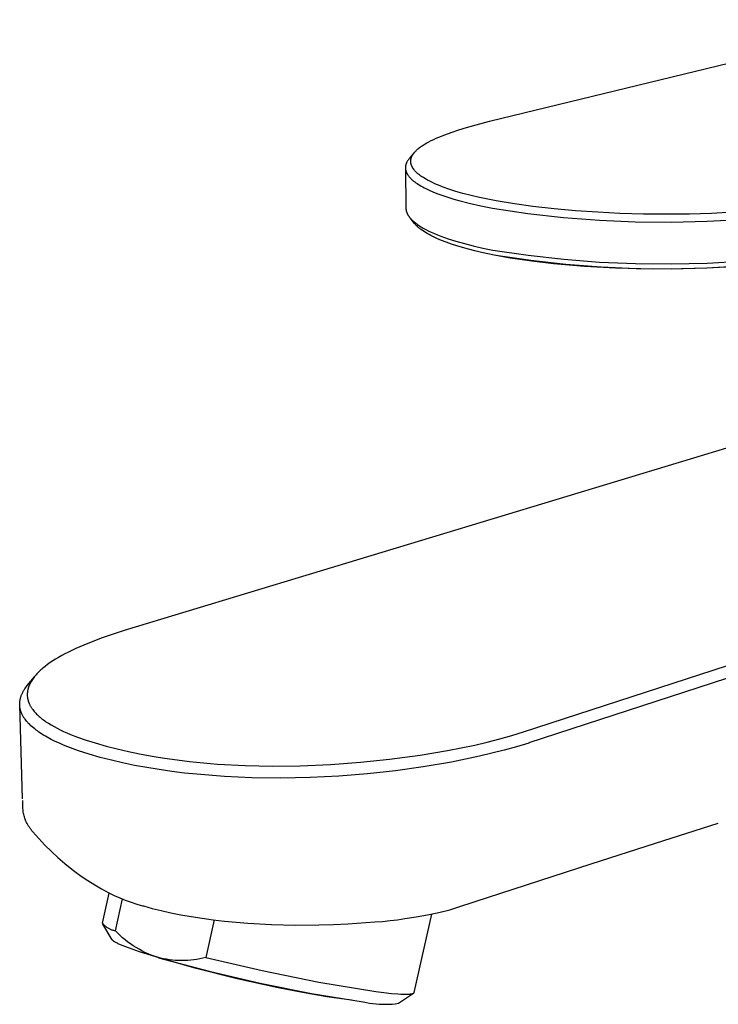
# Model space of a CAD drawing. Units: millimetres. Extents: x -188 to 97, y -173 to 210.
# Drawn here: x -188 to -127, y -113 to -27 of the extents above; entities that cross this region are included whole.
import ezdxf

# ---------------------------------------------------------------- set-up
doc = ezdxf.new("R2010")
doc.units = ezdxf.units.MM
doc.header["$MEASUREMENT"] = 0
doc.layers.add('Default', color=7, linetype='Continuous', true_color=0x000000)

msp = doc.modelspace()

# ---------------------------------------------------------------- linework, layer by layer
at = {"layer": 'Default', "color": 7, "true_color": 0xffffff}
for p, q in [((-147.171, -35.52), (-110.494, -26.652)), ((-149.854, -36.296), (-149.169, -36.082)), ((-149.169, -36.082), (-147.171, -35.52)), ((-152.05, -37.13), (-151.833, -37.032)), ((-151.833, -37.032), (-151.614, -36.937)), ((-151.614, -36.937), (-151.078, -36.723)), ((-151.078, -36.723), (-150.535, -36.525)), ((-150.535, -36.525), (-149.854, -36.296)), ((-153.433, -37.964), (-153.36, -37.904)), ((-153.36, -37.904), (-153.285, -37.846)), ((-153.285, -37.846), (-153.209, -37.789)), ((-153.209, -37.789), (-153.132, -37.734)), ((-153.132, -37.734), (-153.053, -37.68)), ((-153.053, -37.68), (-152.973, -37.628)), ((-152.973, -37.628), (-152.811, -37.528)), ((-152.811, -37.528), (-152.645, -37.432)), ((-152.645, -37.432), (-152.477, -37.341)), ((-152.477, -37.341), (-152.265, -37.233)), ((-152.265, -37.233), (-152.05, -37.13)), ((-153.73, -38.257), (-154.181, -38.783)), ((-154.028, -38.793), (-154.021, -38.766)), ((-154.021, -38.766), (-154.012, -38.739)), ((-154.012, -38.739), (-154.003, -38.713)), ((-154.003, -38.713), (-153.994, -38.686)), ((-153.994, -38.686), (-153.983, -38.66)), ((-153.983, -38.66), (-153.973, -38.634)), ((-153.973, -38.634), (-153.961, -38.609)), ((-153.961, -38.609), (-153.949, -38.583)), ((-153.949, -38.583), (-153.935, -38.556)), ((-153.935, -38.556), (-153.921, -38.529)), ((-153.921, -38.529), (-153.906, -38.503)), ((-153.906, -38.503), (-153.89, -38.477)), ((-153.89, -38.477), (-153.874, -38.451)), ((-153.874, -38.451), (-153.857, -38.425)), ((-153.857, -38.425), (-153.84, -38.4)), ((-153.84, -38.4), (-153.822, -38.375)), ((-153.822, -38.375), (-153.802, -38.348)), ((-153.802, -38.348), (-153.782, -38.321)), ((-153.782, -38.321), (-153.74, -38.269)), ((-153.74, -38.269), (-153.696, -38.218)), ((-153.696, -38.218), (-153.65, -38.169)), ((-153.65, -38.169), (-153.598, -38.115)), ((-153.598, -38.115), (-153.544, -38.063)), ((-153.544, -38.063), (-153.489, -38.013)), ((-153.489, -38.013), (-153.433, -37.964)), ((-154.526, -39.556), (-154.527, -39.575)), ((-154.527, -39.575), (-154.527, -39.595)), ((-154.527, -39.595), (-154.527, -39.614)), ((-154.527, -39.614), (-154.527, -39.633)), ((-154.527, -39.633), (-154.526, -39.652)), ((-154.525, -39.537), (-154.526, -39.556)), ((-154.524, -39.518), (-154.525, -39.537)), ((-154.522, -39.499), (-154.524, -39.518)), ((-154.52, -39.48), (-154.522, -39.499)), ((-154.518, -39.461), (-154.52, -39.48)), ((-154.515, -39.442), (-154.518, -39.461)), ((-154.511, -39.423), (-154.515, -39.442)), ((-154.508, -39.404), (-154.511, -39.423)), ((-154.504, -39.385), (-154.508, -39.404)), ((-154.5, -39.366), (-154.504, -39.385)), ((-154.495, -39.347), (-154.5, -39.366)), ((-154.49, -39.328), (-154.495, -39.347)), ((-154.484, -39.31), (-154.49, -39.328)), ((-154.479, -39.291), (-154.484, -39.31)), ((-154.473, -39.273), (-154.479, -39.291)), ((-154.46, -39.236), (-154.473, -39.273)), ((-154.445, -39.2), (-154.46, -39.236)), ((-154.43, -39.164), (-154.445, -39.2)), ((-154.413, -39.129), (-154.43, -39.164)), ((-154.396, -39.094), (-154.413, -39.129)), ((-154.373, -39.053), (-154.396, -39.094)), ((-154.349, -39.012), (-154.373, -39.053)), ((-154.324, -38.972), (-154.349, -39.012)), ((-154.297, -38.933), (-154.324, -38.972)), ((-154.27, -38.894), (-154.297, -38.933)), ((-154.241, -38.856), (-154.27, -38.894)), ((-154.212, -38.819), (-154.241, -38.856)), ((-154.181, -38.783), (-154.212, -38.819)), ((-154.062, -39.003), (-154.06, -38.976)), ((-154.062, -39.03), (-154.062, -39.003)), ((-154.062, -39.057), (-154.062, -39.03)), ((-154.062, -39.084), (-154.062, -39.057)), ((-154.06, -39.11), (-154.062, -39.084)), ((-154.06, -38.976), (-154.058, -38.95)), ((-154.058, -39.137), (-154.06, -39.11)), ((-154.058, -38.95), (-154.054, -38.923)), ((-154.055, -39.164), (-154.058, -39.137)), ((-154.051, -39.19), (-154.055, -39.164)), ((-154.054, -38.923), (-154.051, -38.897)), ((-154.051, -38.897), (-154.046, -38.871)), ((-154.046, -39.217), (-154.051, -39.19)), ((-154.046, -38.871), (-154.041, -38.845)), ((-154.041, -39.243), (-154.046, -39.217)), ((-154.041, -38.845), (-154.035, -38.819)), ((-154.036, -39.27), (-154.041, -39.243)), ((-154.029, -39.296), (-154.036, -39.27)), ((-154.035, -38.819), (-154.028, -38.793)), ((-154.022, -39.322), (-154.029, -39.296)), ((-154.014, -39.348), (-154.022, -39.322)), ((-154.006, -39.373), (-154.014, -39.348)), ((-153.997, -39.398), (-154.006, -39.373)), ((-153.987, -39.424), (-153.997, -39.398)), ((-153.975, -39.452), (-153.987, -39.424)), ((-153.963, -39.48), (-153.975, -39.452)), ((-153.949, -39.508), (-153.963, -39.48)), ((-153.935, -39.536), (-153.949, -39.508)), ((-153.921, -39.563), (-153.935, -39.536)), ((-153.906, -39.59), (-153.921, -39.563)), ((-153.89, -39.616), (-153.906, -39.59)), ((-153.873, -39.642), (-153.89, -39.616)), ((-154.526, -39.652), (-154.525, -39.672)), ((-154.525, -39.672), (-154.523, -39.691)), ((-154.525, -39.683), (-154.481, -43.143)), ((-154.523, -39.691), (-154.521, -39.708)), ((-154.521, -39.708), (-154.519, -39.726)), ((-154.519, -39.726), (-154.516, -39.744)), ((-154.516, -39.744), (-154.513, -39.761)), ((-154.513, -39.761), (-154.51, -39.779)), ((-154.51, -39.779), (-154.507, -39.796)), ((-154.507, -39.796), (-154.499, -39.831)), ((-154.499, -39.831), (-154.49, -39.865)), ((-154.49, -39.865), (-154.48, -39.899)), ((-154.48, -39.899), (-154.469, -39.933)), ((-154.469, -39.933), (-154.457, -39.966)), ((-154.457, -39.966), (-154.442, -40.002)), ((-154.442, -40.002), (-154.427, -40.038)), ((-154.427, -40.038), (-154.41, -40.073)), ((-154.41, -40.073), (-154.392, -40.108)), ((-154.392, -40.108), (-154.374, -40.142)), ((-154.374, -40.142), (-154.354, -40.175)), ((-154.354, -40.175), (-154.334, -40.208)), ((-154.334, -40.208), (-154.312, -40.241)), ((-154.312, -40.241), (-154.284, -40.282)), ((-154.284, -40.282), (-154.255, -40.321)), ((-154.255, -40.321), (-154.225, -40.36)), ((-154.225, -40.36), (-154.194, -40.399)), ((-154.194, -40.399), (-154.162, -40.436)), ((-154.162, -40.436), (-154.129, -40.473)), ((-154.129, -40.473), (-154.095, -40.509)), ((-153.856, -39.668), (-153.873, -39.642)), ((-153.839, -39.694), (-153.856, -39.668)), ((-153.821, -39.719), (-153.839, -39.694)), ((-153.802, -39.744), (-153.821, -39.719)), ((-153.764, -39.793), (-153.802, -39.744)), ((-153.725, -39.84), (-153.764, -39.793)), ((-153.698, -39.871), (-153.725, -39.84)), ((-153.67, -39.902), (-153.698, -39.871)), ((-153.613, -39.961), (-153.67, -39.902)), ((-153.555, -40.019), (-153.613, -39.961)), ((-153.495, -40.075), (-153.555, -40.019)), ((-153.433, -40.129), (-153.495, -40.075)), ((-153.37, -40.181), (-153.433, -40.129)), ((-153.305, -40.232), (-153.37, -40.181)), ((-153.24, -40.282), (-153.305, -40.232)), ((-153.163, -40.337), (-153.24, -40.282)), ((-153.086, -40.391), (-153.163, -40.337)), ((-153.007, -40.443), (-153.086, -40.391)), ((-152.927, -40.494), (-153.007, -40.443)), ((-152.766, -40.591), (-152.927, -40.494)), ((-154.095, -40.509), (-154.061, -40.544)), ((-154.061, -40.544), (-154.02, -40.585)), ((-154.02, -40.585), (-153.979, -40.624)), ((-153.979, -40.624), (-153.936, -40.663)), ((-153.936, -40.663), (-153.893, -40.7)), ((-153.893, -40.7), (-153.805, -40.774)), ((-153.805, -40.774), (-153.715, -40.844)), ((-153.715, -40.844), (-153.609, -40.923)), ((-153.609, -40.923), (-153.5, -40.998)), ((-153.5, -40.998), (-153.389, -41.07)), ((-153.389, -41.07), (-153.277, -41.14)), ((-153.277, -41.14), (-153.146, -41.216)), ((-153.146, -41.216), (-153.015, -41.29)), ((-153.015, -41.29), (-152.881, -41.361)), ((-152.881, -41.361), (-152.747, -41.429)), ((-152.601, -40.684), (-152.766, -40.591)), ((-152.386, -40.797), (-152.601, -40.684)), ((-152.167, -40.904), (-152.386, -40.797)), ((-151.946, -41.005), (-152.167, -40.904)), ((-151.723, -41.101), (-151.946, -41.005)), ((-151.477, -41.202), (-151.723, -41.101)), ((-151.23, -41.297), (-151.477, -41.202)), ((-150.73, -41.475), (-151.23, -41.297)), ((-152.747, -41.429), (-152.44, -41.575)), ((-152.44, -41.575), (-152.128, -41.711)), ((-152.128, -41.711), (-151.78, -41.852)), ((-151.78, -41.852), (-151.428, -41.984)), ((-151.428, -41.984), (-151.073, -42.108)), ((-151.073, -42.108), (-150.716, -42.225)), ((-150.111, -41.673), (-150.73, -41.475)), ((-149.486, -41.853), (-150.111, -41.673)), ((-148.767, -42.041), (-149.486, -41.853)), ((-148.044, -42.211), (-148.767, -42.041)), ((-147.317, -42.365), (-148.044, -42.211)), ((-150.716, -42.225), (-150.28, -42.358)), ((-150.28, -42.358), (-149.841, -42.483)), ((-149.841, -42.483), (-148.958, -42.712)), ((-148.958, -42.712), (-147.936, -42.944)), ((-147.936, -42.944), (-146.908, -43.15)), ((-146.588, -42.506), (-147.317, -42.365)), ((-144.983, -42.776), (-146.588, -42.506)), ((-143.371, -42.999), (-144.983, -42.776)), ((-141.503, -43.21), (-143.371, -42.999)), ((-154.481, -43.143), (-154.48, -43.176)), ((-154.48, -43.176), (-154.478, -43.209)), ((-154.478, -43.209), (-154.475, -43.241)), ((-154.475, -43.241), (-154.471, -43.274)), ((-154.471, -43.274), (-154.466, -43.306)), ((-154.466, -43.306), (-154.461, -43.339)), ((-154.461, -43.339), (-154.454, -43.371)), ((-154.454, -43.371), (-154.446, -43.403)), ((-154.446, -43.403), (-154.437, -43.435)), ((-154.437, -43.435), (-154.427, -43.467)), ((-154.427, -43.467), (-154.416, -43.499)), ((-154.416, -43.499), (-154.405, -43.53)), ((-154.405, -43.53), (-154.392, -43.561)), ((-154.392, -43.561), (-154.379, -43.592)), ((-154.379, -43.592), (-154.365, -43.623)), ((-154.365, -43.623), (-154.35, -43.653)), ((-154.35, -43.653), (-154.333, -43.687)), ((-154.333, -43.687), (-154.314, -43.72)), ((-154.314, -43.72), (-154.295, -43.753)), ((-154.295, -43.753), (-154.275, -43.785)), ((-154.275, -43.785), (-154.255, -43.817)), ((-154.255, -43.817), (-154.233, -43.848)), ((-154.233, -43.848), (-154.212, -43.879)), ((-154.212, -43.879), (-154.189, -43.91)), ((-154.189, -43.91), (-154.163, -43.944)), ((-154.163, -43.944), (-154.137, -43.977)), ((-146.908, -43.15), (-146.906, -43.15)), ((-146.906, -43.15), (-143.796, -43.605)), ((-143.796, -43.605), (-140.672, -43.955)), ((-139.63, -43.377), (-141.503, -43.21)), ((-137.693, -43.508), (-139.63, -43.377)), ((-135.754, -43.601), (-137.693, -43.508)), ((-133.674, -43.661), (-135.754, -43.601)), ((-131.593, -43.68), (-133.674, -43.661)), ((-129.66, -43.66), (-131.593, -43.68)), ((-127.728, -43.603), (-129.66, -43.66)), ((-125.859, -43.51), (-127.728, -43.603)), ((-154.137, -43.977), (-154.109, -44.009)), ((-153.722, -44.49), (-154.116, -44.001)), ((-154.109, -44.009), (-154.082, -44.042)), ((-154.082, -44.042), (-154.024, -44.104)), ((-154.024, -44.104), (-153.965, -44.165)), ((-153.965, -44.165), (-153.898, -44.23)), ((-153.898, -44.23), (-153.829, -44.293)), ((-153.829, -44.293), (-153.759, -44.354)), ((-153.759, -44.354), (-153.687, -44.413)), ((-153.695, -44.523), (-153.722, -44.49)), ((-153.667, -44.555), (-153.695, -44.523)), ((-153.687, -44.413), (-153.613, -44.47)), ((-153.638, -44.588), (-153.667, -44.555)), ((-153.608, -44.621), (-153.638, -44.588)), ((-153.613, -44.47), (-153.538, -44.526)), ((-153.545, -44.686), (-153.608, -44.621)), ((-153.478, -44.751), (-153.545, -44.686)), ((-153.538, -44.526), (-153.462, -44.58)), ((-153.429, -44.796), (-153.478, -44.751)), ((-153.462, -44.58), (-153.385, -44.632)), ((-153.378, -44.841), (-153.429, -44.796)), ((-153.385, -44.632), (-153.282, -44.7)), ((-153.282, -44.7), (-153.178, -44.766)), ((-153.178, -44.766), (-153.072, -44.83)), ((-140.672, -43.955), (-137.539, -44.199)), ((-137.539, -44.199), (-134.399, -44.337)), ((-134.399, -44.337), (-131.256, -44.37)), ((-131.256, -44.37), (-128.113, -44.296)), ((-128.113, -44.296), (-124.975, -44.116)), ((-153.325, -44.885), (-153.378, -44.841)), ((-153.27, -44.93), (-153.325, -44.885)), ((-153.213, -44.975), (-153.27, -44.93)), ((-153.154, -45.019), (-153.213, -44.975)), ((-153.03, -45.108), (-153.154, -45.019)), ((-153.072, -44.83), (-152.965, -44.891)), ((-152.898, -45.196), (-153.03, -45.108)), ((-152.965, -44.891), (-152.748, -45.01)), ((-152.759, -45.284), (-152.898, -45.196)), ((-152.612, -45.371), (-152.759, -45.284)), ((-152.748, -45.01), (-152.528, -45.121)), ((-152.458, -45.458), (-152.612, -45.371)), ((-152.528, -45.121), (-152.26, -45.248)), ((-152.295, -45.544), (-152.458, -45.458)), ((-152.126, -45.63), (-152.295, -45.544)), ((-152.26, -45.248), (-151.988, -45.368)), ((-151.949, -45.715), (-152.126, -45.63)), ((-151.988, -45.368), (-151.714, -45.482)), ((-151.714, -45.482), (-151.438, -45.59)), ((-151.438, -45.59), (-151.112, -45.709)), ((-151.764, -45.799), (-151.949, -45.715)), ((-151.373, -45.965), (-151.764, -45.799)), ((-150.953, -46.128), (-151.373, -45.965)), ((-151.112, -45.709), (-150.785, -45.822)), ((-150.505, -46.287), (-150.953, -46.128)), ((-150.785, -45.822), (-150.125, -46.031)), ((-150.028, -46.443), (-150.505, -46.287)), ((-150.125, -46.031), (-149.365, -46.247)), ((-149.524, -46.595), (-150.028, -46.443)), ((-149.365, -46.247), (-148.599, -46.441)), ((-148.599, -46.441), (-147.739, -46.636)), ((-148.993, -46.742), (-149.524, -46.595)), ((-148.435, -46.885), (-148.993, -46.742)), ((-147.851, -47.023), (-148.435, -46.885)), ((-146.608, -47.282), (-147.851, -47.023)), ((-147.739, -46.636), (-146.874, -46.811)), ((-146.444, -47.316), (-146.915, -47.223)), ((-146.874, -46.811), (-143.769, -47.271)), ((-143.55, -47.736), (-146.608, -47.282)), ((-145.352, -47.512), (-146.444, -47.316)), ((-143.769, -47.271), (-140.65, -47.623)), ((-143.454, -47.797), (-145.352, -47.512)), ((-140.479, -48.084), (-143.55, -47.736)), ((-141.549, -48.022), (-143.454, -47.797)), ((-138.845, -48.256), (-141.549, -48.022)), ((-140.65, -47.623), (-137.52, -47.867)), ((-137.398, -48.324), (-140.479, -48.084)), ((-137.52, -47.867), (-134.385, -48.003)), ((-134.385, -48.003), (-131.246, -48.031)), ((-131.246, -48.031), (-128.108, -47.95)), ((-125.046, -48.216), (-128.13, -48.404)), ((-128.108, -47.95), (-124.975, -47.762)), ((-136.135, -48.405), (-138.845, -48.256)), ((-134.311, -48.458), (-137.398, -48.324)), ((-132.799, -48.481), (-136.135, -48.405)), ((-131.22, -48.485), (-134.311, -48.458)), ((-130.362, -48.466), (-132.799, -48.481)), ((-128.13, -48.404), (-131.22, -48.485)), ((-128.126, -48.4), (-130.362, -48.466)), ((-125.892, -48.284), (-128.126, -48.4)), ((-117.574, -61.465), (-179.147, -80.095)), ((-144.188, -88.988), (-73.649, -66.026)), ((-74.299, -67.249), (-143.714, -89.951)), ((-179.164, -80.1), (-180.127, -80.42)), ((-179.159, -80.099), (-179.164, -80.1)), ((-179.147, -80.095), (-179.159, -80.099)), ((-181.084, -80.758), (-181.892, -81.063)), ((-180.127, -80.42), (-181.084, -80.758)), ((-183.728, -81.852), (-184.068, -82.019)), ((-183.386, -81.692), (-183.728, -81.852)), ((-182.693, -81.388), (-183.386, -81.692)), ((-181.892, -81.063), (-182.693, -81.388)), ((-185.156, -82.619), (-185.391, -82.767)), ((-184.889, -82.46), (-185.156, -82.619)), ((-184.618, -82.308), (-184.889, -82.46)), ((-184.344, -82.161), (-184.618, -82.308)), ((-184.068, -82.019), (-184.344, -82.161)), ((-186.445, -83.562), (-186.535, -83.645)), ((-186.354, -83.481), (-186.445, -83.562)), ((-186.261, -83.402), (-186.354, -83.481)), ((-186.071, -83.248), (-186.261, -83.402)), ((-185.85, -83.081), (-186.071, -83.248)), ((-185.623, -82.921), (-185.85, -83.081)), ((-185.391, -82.767), (-185.623, -82.921)), ((-187.629, -84.917), (-187.01, -84.157)), ((-187.19, -84.404), (-187.248, -84.493)), ((-187.13, -84.316), (-187.19, -84.404)), ((-187.067, -84.231), (-187.13, -84.316)), ((-187.001, -84.147), (-187.067, -84.231)), ((-186.934, -84.065), (-187.001, -84.147)), ((-186.864, -83.984), (-186.934, -84.065)), ((-186.793, -83.905), (-186.864, -83.984)), ((-186.709, -83.816), (-186.793, -83.905)), ((-186.623, -83.73), (-186.709, -83.816)), ((-186.535, -83.645), (-186.623, -83.73)), ((-187.922, -85.328), (-187.888, -85.274)), ((-187.888, -85.274), (-187.854, -85.221)), ((-187.854, -85.221), (-187.782, -85.117)), ((-187.782, -85.117), (-187.707, -85.016)), ((-187.707, -85.016), (-187.629, -84.917)), ((-187.586, -85.292), (-187.595, -85.335)), ((-187.576, -85.249), (-187.586, -85.292)), ((-187.565, -85.207), (-187.576, -85.249)), ((-187.554, -85.166), (-187.565, -85.207)), ((-187.542, -85.125), (-187.554, -85.166)), ((-187.529, -85.085), (-187.542, -85.125)), ((-187.516, -85.045), (-187.529, -85.085)), ((-187.501, -85.005), (-187.516, -85.045)), ((-187.486, -84.965), (-187.501, -85.005)), ((-187.454, -84.887), (-187.486, -84.965)), ((-187.42, -84.81), (-187.454, -84.887)), ((-187.383, -84.733), (-187.42, -84.81)), ((-187.344, -84.658), (-187.383, -84.733)), ((-187.302, -84.584), (-187.344, -84.658)), ((-187.248, -84.493), (-187.302, -84.584)), ((-188.269, -86.21), (-188.261, -86.166)), ((-188.261, -86.166), (-188.25, -86.112)), ((-188.25, -86.112), (-188.237, -86.058)), ((-188.237, -86.058), (-188.223, -86.004)), ((-188.223, -86.004), (-188.207, -85.951)), ((-188.207, -85.951), (-188.191, -85.898)), ((-188.191, -85.898), (-188.173, -85.846)), ((-188.173, -85.846), (-188.154, -85.794)), ((-188.154, -85.794), (-188.133, -85.742)), ((-188.133, -85.742), (-188.111, -85.688)), ((-188.111, -85.688), (-188.087, -85.635)), ((-188.087, -85.635), (-188.062, -85.583)), ((-188.062, -85.583), (-188.036, -85.53)), ((-188.036, -85.53), (-188.009, -85.479)), ((-188.009, -85.479), (-187.981, -85.428)), ((-187.981, -85.428), (-187.952, -85.377)), ((-187.952, -85.377), (-187.922, -85.328)), ((-187.633, -85.683), (-187.634, -85.727)), ((-187.634, -85.727), (-187.633, -85.77)), ((-187.632, -85.64), (-187.633, -85.683)), ((-187.633, -85.77), (-187.631, -85.813)), ((-187.63, -85.597), (-187.632, -85.64)), ((-187.631, -85.813), (-187.629, -85.856)), ((-187.626, -85.554), (-187.63, -85.597)), ((-187.629, -85.856), (-187.625, -85.9)), ((-187.622, -85.51), (-187.626, -85.554)), ((-187.625, -85.9), (-187.621, -85.939)), ((-187.617, -85.466), (-187.622, -85.51)), ((-187.621, -85.939), (-187.616, -85.979)), ((-187.61, -85.422), (-187.617, -85.466)), ((-187.616, -85.979), (-187.61, -86.019)), ((-187.603, -85.379), (-187.61, -85.422)), ((-187.61, -86.019), (-187.603, -86.058)), ((-187.595, -85.335), (-187.603, -85.379)), ((-187.603, -86.058), (-187.595, -86.098)), ((-187.595, -86.098), (-187.587, -86.137)), ((-187.587, -86.137), (-187.578, -86.176)), ((-188.298, -86.52), (-188.297, -86.476)), ((-188.298, -86.574), (-188.298, -86.52)), ((-188.296, -86.627), (-188.298, -86.574)), ((-188.297, -86.476), (-188.295, -86.431)), ((-188.04, -94.844), (-188.296, -86.626)), ((-188.293, -86.68), (-188.296, -86.627)), ((-188.295, -86.431), (-188.291, -86.387)), ((-188.289, -86.734), (-188.293, -86.68)), ((-188.291, -86.387), (-188.287, -86.342)), ((-188.283, -86.787), (-188.289, -86.734)), ((-188.287, -86.342), (-188.282, -86.298)), ((-188.276, -86.84), (-188.283, -86.787)), ((-188.282, -86.298), (-188.276, -86.254)), ((-188.276, -86.254), (-188.269, -86.21)), ((-188.267, -86.892), (-188.276, -86.84)), ((-188.257, -86.945), (-188.267, -86.892)), ((-188.245, -86.999), (-188.257, -86.945)), ((-188.231, -87.053), (-188.245, -86.999)), ((-187.578, -86.176), (-187.568, -86.214)), ((-187.568, -86.214), (-187.557, -86.253)), ((-187.557, -86.253), (-187.546, -86.292)), ((-187.546, -86.292), (-187.533, -86.33)), ((-187.533, -86.33), (-187.521, -86.368)), ((-187.521, -86.368), (-187.507, -86.405)), ((-187.507, -86.405), (-187.492, -86.443)), ((-187.492, -86.443), (-187.477, -86.48)), ((-187.477, -86.48), (-187.462, -86.517)), ((-187.462, -86.517), (-187.441, -86.562)), ((-187.441, -86.562), (-187.42, -86.607)), ((-187.42, -86.607), (-187.397, -86.652)), ((-187.397, -86.652), (-187.374, -86.696)), ((-187.374, -86.696), (-187.35, -86.739)), ((-187.35, -86.739), (-187.324, -86.783)), ((-187.324, -86.783), (-187.298, -86.825)), ((-187.298, -86.825), (-187.272, -86.867)), ((-187.272, -86.867), (-187.244, -86.909)), ((-187.244, -86.909), (-187.216, -86.95)), ((-187.216, -86.95), (-187.157, -87.031)), ((-188.216, -87.107), (-188.231, -87.053)), ((-188.2, -87.16), (-188.216, -87.107)), ((-188.182, -87.212), (-188.2, -87.16)), ((-188.163, -87.265), (-188.182, -87.212)), ((-188.142, -87.316), (-188.163, -87.265)), ((-188.121, -87.368), (-188.142, -87.316)), ((-188.096, -87.422), (-188.121, -87.368)), ((-188.07, -87.476), (-188.096, -87.422)), ((-188.042, -87.529), (-188.07, -87.476)), ((-188.014, -87.582), (-188.042, -87.529)), ((-187.984, -87.634), (-188.014, -87.582)), ((-187.953, -87.685), (-187.984, -87.634)), ((-187.921, -87.736), (-187.953, -87.685)), ((-187.887, -87.786), (-187.921, -87.736)), ((-187.856, -87.831), (-187.887, -87.786)), ((-187.825, -87.876), (-187.856, -87.831)), ((-187.759, -87.963), (-187.825, -87.876)), ((-187.157, -87.031), (-187.096, -87.11)), ((-187.096, -87.11), (-187.032, -87.187)), ((-187.032, -87.187), (-186.963, -87.267)), ((-186.963, -87.267), (-186.891, -87.345)), ((-186.891, -87.345), (-186.817, -87.421)), ((-186.817, -87.421), (-186.741, -87.495)), ((-186.741, -87.495), (-186.664, -87.567)), ((-186.664, -87.567), (-186.585, -87.637)), ((-186.585, -87.637), (-186.505, -87.706)), ((-186.505, -87.706), (-186.423, -87.773)), ((-186.423, -87.773), (-186.319, -87.855)), ((-186.319, -87.855), (-186.214, -87.934)), ((-187.69, -88.048), (-187.759, -87.963)), ((-187.619, -88.131), (-187.69, -88.048)), ((-187.571, -88.184), (-187.619, -88.131)), ((-187.522, -88.237), (-187.571, -88.184)), ((-187.421, -88.34), (-187.522, -88.237)), ((-187.317, -88.44), (-187.421, -88.34)), ((-187.21, -88.537), (-187.317, -88.44)), ((-187.098, -88.632), (-187.21, -88.537)), ((-186.984, -88.725), (-187.098, -88.632)), ((-186.868, -88.815), (-186.984, -88.725)), ((-186.214, -87.934), (-186.108, -88.011)), ((-186.108, -88.011), (-186, -88.086)), ((-186, -88.086), (-185.78, -88.231)), ((-185.78, -88.231), (-185.555, -88.368)), ((-185.555, -88.368), (-185.289, -88.52)), ((-185.289, -88.52), (-185.019, -88.665)), ((-185.019, -88.665), (-184.745, -88.802)), ((-186.75, -88.902), (-186.868, -88.815)), ((-186.619, -88.994), (-186.75, -88.902)), ((-186.485, -89.085), (-186.619, -88.994)), ((-186.35, -89.172), (-186.485, -89.085)), ((-186.213, -89.257), (-186.35, -89.172)), ((-186.047, -89.355), (-186.213, -89.257)), ((-185.88, -89.451), (-186.047, -89.355)), ((-185.54, -89.633), (-185.88, -89.451)), ((-184.745, -88.802), (-184.467, -88.933)), ((-184.467, -88.933), (-184.167, -89.067)), ((-184.167, -89.067), (-183.863, -89.195)), ((-183.863, -89.195), (-183.25, -89.434)), ((-183.25, -89.434), (-182.479, -89.704)), ((-147.357, -89.874), (-146.255, -89.593)), ((-146.255, -89.593), (-145.219, -89.303)), ((-145.219, -89.303), (-144.188, -88.988)), ((-185.183, -89.81), (-185.54, -89.633)), ((-184.821, -89.977), (-185.183, -89.81)), ((-184.455, -90.135), (-184.821, -89.977)), ((-184.086, -90.285), (-184.455, -90.135)), ((-183.62, -90.462), (-184.086, -90.285)), ((-183.151, -90.629), (-183.62, -90.462)), ((-182.479, -89.704), (-181.701, -89.949)), ((-181.701, -89.949), (-180.733, -90.224)), ((-180.733, -90.224), (-179.759, -90.474)), ((-179.759, -90.474), (-178.78, -90.701)), ((-150.848, -90.617), (-149.654, -90.386)), ((-149.654, -90.386), (-148.463, -90.132)), ((-148.463, -90.132), (-147.357, -89.874)), ((-144.8, -90.276), (-145.874, -90.573)), ((-143.733, -89.957), (-144.8, -90.276)), ((-143.714, -89.951), (-143.733, -89.957)), ((-182.678, -90.787), (-183.151, -90.629)), ((-182.202, -90.936), (-182.678, -90.787)), ((-181.252, -91.21), (-182.202, -90.936)), ((-180.272, -91.464), (-181.252, -91.21)), ((-178.78, -90.701), (-177.795, -90.906)), ((-177.795, -90.906), (-176.706, -91.107)), ((-176.706, -91.107), (-175.612, -91.284)), ((-175.612, -91.284), (-174.516, -91.439)), ((-155.913, -91.377), (-153.249, -91.018)), ((-153.249, -91.018), (-150.848, -90.617)), ((-148.038, -91.105), (-149.262, -91.372)), ((-146.953, -90.849), (-148.038, -91.105)), ((-145.874, -90.573), (-146.953, -90.849)), ((-179.286, -91.694), (-180.272, -91.464)), ((-178.234, -91.912), (-179.286, -91.694)), ((-177.177, -92.107), (-178.234, -91.912)), ((-176.081, -92.286), (-177.177, -92.107)), ((-174.516, -91.439), (-173.416, -91.572)), ((-173.416, -91.572), (-172.206, -91.695)), ((-172.206, -91.695), (-170.993, -91.795)), ((-170.993, -91.795), (-168.564, -91.931)), ((-168.564, -91.931), (-166.148, -91.985)), ((-166.148, -91.985), (-163.733, -91.961)), ((-163.733, -91.961), (-161.093, -91.845)), ((-161.093, -91.845), (-158.457, -91.644)), ((-158.457, -91.644), (-155.913, -91.377)), ((-152.963, -92.043), (-155.395, -92.384)), ((-150.492, -91.617), (-152.963, -92.043)), ((-149.262, -91.372), (-150.492, -91.617)), ((-174.981, -92.442), (-176.081, -92.286)), ((-173.879, -92.578), (-174.981, -92.442)), ((-172.775, -92.693), (-173.879, -92.578)), ((-170.376, -92.882), (-172.775, -92.693)), ((-167.972, -92.99), (-170.376, -92.882)), ((-165.421, -93.022), (-167.972, -92.99)), ((-162.87, -92.974), (-165.421, -93.022)), ((-160.351, -92.85), (-162.87, -92.974)), ((-157.837, -92.651), (-160.351, -92.85)), ((-155.395, -92.384), (-157.837, -92.651)), ((-188.009, -95.696), (-188.031, -94.981)), ((-188.003, -95.812), (-188.009, -95.698)), ((-187.993, -95.915), (-188.003, -95.812)), ((-187.979, -96.017), (-187.993, -95.915)), ((-187.962, -96.118), (-187.979, -96.017)), ((-187.942, -96.219), (-187.962, -96.118)), ((-187.918, -96.319), (-187.942, -96.219)), ((-187.89, -96.418), (-187.918, -96.319)), ((-187.859, -96.517), (-187.89, -96.418)), ((-187.825, -96.614), (-187.859, -96.517)), ((-187.788, -96.709), (-187.825, -96.614)), ((-187.747, -96.804), (-187.788, -96.709)), ((-187.702, -96.897), (-187.747, -96.804)), ((-187.645, -97.008), (-187.702, -96.897)), ((-187.584, -97.117), (-187.645, -97.008)), ((-187.52, -97.224), (-187.584, -97.117)), ((-187.452, -97.329), (-187.52, -97.224)), ((-187.381, -97.431), (-187.452, -97.329)), ((-132.628, -98.722), (-127.131, -96.959)), ((-187.307, -97.532), (-187.381, -97.431)), ((-187.229, -97.629), (-187.307, -97.532)), ((-187.149, -97.725), (-187.229, -97.629)), ((-187.148, -97.727), (-186.626, -98.318)), ((-186.626, -98.318), (-186.084, -98.892)), ((-186.084, -98.892), (-185.524, -99.447)), ((-138.26, -100.536), (-132.628, -98.722)), ((-185.524, -99.447), (-184.946, -99.984)), ((-184.946, -99.984), (-184.35, -100.501)), ((-184.35, -100.501), (-184.031, -100.761)), ((-184.031, -100.761), (-183.476, -101.192)), ((-148.432, -103.838), (-138.26, -100.536)), ((-183.476, -101.192), (-182.907, -101.604)), ((-182.907, -101.604), (-182.324, -101.998)), ((-182.324, -101.998), (-181.73, -102.372)), ((-181.73, -102.372), (-181.123, -102.727)), ((-181.123, -102.727), (-180.505, -103.062)), ((-181.051, -105.718), (-180.461, -103.085)), ((-180.505, -103.062), (-180.027, -103.29)), ((-180.027, -103.29), (-179.541, -103.502)), ((-179.923, -106.399), (-179.296, -103.603)), ((-179.541, -103.502), (-179.049, -103.699)), ((-179.049, -103.699), (-178.55, -103.88)), ((-178.55, -103.88), (-178.046, -104.045)), ((-178.046, -104.045), (-177.537, -104.193)), ((-177.537, -104.193), (-177.464, -104.215)), ((-177.464, -104.215), (-176.704, -104.423)), ((-149.945, -104.328), (-148.432, -103.838)), ((-176.704, -104.423), (-175.901, -104.621)), ((-175.901, -104.621), (-175.06, -104.808)), ((-175.06, -104.808), (-174.182, -104.983)), ((-174.182, -104.983), (-173.271, -105.145)), ((-153.751, -111.781), (-152.204, -104.919)), ((-153.573, -105.172), (-152.584, -104.996)), ((-152.584, -104.996), (-151.602, -104.786)), ((-151.602, -104.786), (-150.627, -104.542)), ((-150.627, -104.542), (-149.945, -104.328)), ((-181.013, -105.766), (-181.051, -105.718)), ((-180.2, -107.17), (-181.024, -105.81)), ((-180.973, -105.813), (-181.013, -105.766)), ((-180.932, -105.858), (-180.973, -105.813)), ((-180.889, -105.902), (-180.932, -105.858)), ((-180.845, -105.944), (-180.889, -105.902)), ((-180.799, -105.985), (-180.845, -105.944)), ((-180.752, -106.025), (-180.799, -105.985)), ((-173.271, -105.145), (-172.329, -105.293)), ((-172.329, -105.293), (-171.36, -105.425)), ((-171.258, -105.438), (-171.994, -108.716)), ((-171.36, -105.425), (-170.367, -105.542)), ((-170.367, -105.542), (-169.352, -105.642)), ((-169.352, -105.642), (-168.326, -105.725)), ((-168.326, -105.725), (-166.254, -105.841)), ((-166.254, -105.841), (-164.176, -105.892)), ((-164.176, -105.892), (-162.118, -105.88)), ((-162.118, -105.88), (-160.827, -105.842)), ((-160.827, -105.842), (-159.571, -105.783)), ((-159.571, -105.783), (-157.19, -105.609)), ((-157.19, -105.609), (-156.532, -105.563)), ((-156.532, -105.563), (-155.875, -105.498)), ((-155.875, -105.498), (-155.22, -105.415)), ((-155.22, -105.415), (-154.568, -105.315)), ((-154.568, -105.315), (-153.573, -105.172)), ((-180.704, -106.062), (-180.752, -106.025)), ((-180.654, -106.098), (-180.704, -106.062)), ((-180.603, -106.133), (-180.654, -106.098)), ((-180.552, -106.165), (-180.603, -106.133)), ((-180.499, -106.196), (-180.552, -106.165)), ((-180.445, -106.225), (-180.499, -106.196)), ((-180.39, -106.252), (-180.445, -106.225)), ((-180.334, -106.277), (-180.39, -106.252)), ((-180.277, -106.301), (-180.334, -106.277)), ((-180.22, -106.322), (-180.277, -106.301)), ((-180.161, -106.341), (-180.22, -106.322)), ((-180.103, -106.359), (-180.161, -106.341)), ((-180.043, -106.374), (-180.103, -106.359)), ((-179.983, -106.387), (-180.043, -106.374)), ((-179.923, -106.399), (-179.983, -106.387)), ((-179.717, -106.607), (-179.923, -106.399)), ((-179.505, -106.808), (-179.717, -106.607)), ((-179.286, -107.002), (-179.505, -106.808)), ((-180.198, -107.173), (-180.2, -107.17)), ((-180.196, -107.177), (-180.198, -107.173)), ((-180.193, -107.18), (-180.196, -107.177)), ((-180.191, -107.184), (-180.193, -107.18)), ((-180.188, -107.188), (-180.191, -107.184)), ((-180.185, -107.191), (-180.188, -107.188)), ((-180.179, -107.199), (-180.185, -107.191)), ((-180.173, -107.206), (-180.179, -107.199)), ((-180.166, -107.213), (-180.173, -107.206)), ((-180.159, -107.221), (-180.166, -107.213)), ((-180.151, -107.229), (-180.159, -107.221)), ((-180.143, -107.237), (-180.151, -107.229)), ((-180.134, -107.245), (-180.143, -107.237)), ((-180.125, -107.253), (-180.134, -107.245)), ((-180.116, -107.261), (-180.125, -107.253)), ((-180.095, -107.277), (-180.116, -107.261)), ((-180.073, -107.294), (-180.095, -107.277)), ((-180.048, -107.311), (-180.073, -107.294)), ((-180.022, -107.329), (-180.048, -107.311)), ((-179.994, -107.347), (-180.022, -107.329)), ((-179.964, -107.365), (-179.994, -107.347)), ((-179.899, -107.403), (-179.964, -107.365)), ((-179.827, -107.442), (-179.899, -107.403)), ((-179.748, -107.483), (-179.827, -107.442)), ((-179.662, -107.525), (-179.748, -107.483)), ((-179.469, -107.612), (-179.662, -107.525)), ((-179.251, -107.704), (-179.469, -107.612)), ((-179.061, -107.189), (-179.286, -107.002)), ((-179.008, -107.801), (-179.251, -107.704)), ((-178.829, -107.368), (-179.061, -107.189)), ((-178.592, -107.54), (-178.829, -107.368)), ((-178.35, -107.704), (-178.592, -107.54)), ((-178.102, -107.859), (-178.35, -107.704)), ((-178.454, -108.004), (-179.008, -107.801)), ((-177.821, -108.22), (-178.454, -108.004)), ((-177.849, -108.006), (-178.102, -107.859)), ((-177.591, -108.145), (-177.849, -108.006)), ((-176.369, -108.67), (-177.821, -108.22)), ((-177.329, -108.276), (-177.591, -108.145)), ((-177.063, -108.397), (-177.329, -108.276)), ((-176.793, -108.51), (-177.063, -108.397)), ((-176.519, -108.614), (-176.793, -108.51)), ((-176.242, -108.708), (-176.519, -108.614)), ((-172.836, -109.693), (-176.369, -108.67)), ((-175.982, -108.774), (-176.242, -108.708)), ((-176.132, -108.741), (-171.7, -109.922)), ((-175.72, -108.832), (-175.982, -108.774)), ((-175.456, -108.88), (-175.72, -108.832)), ((-175.19, -108.92), (-175.456, -108.88)), ((-174.923, -108.952), (-175.19, -108.92)), ((-174.656, -108.974), (-174.923, -108.952)), ((-174.387, -108.988), (-174.656, -108.974)), ((-174.119, -108.993), (-174.387, -108.988)), ((-173.85, -108.989), (-174.119, -108.993)), ((-173.582, -108.976), (-173.85, -108.989)), ((-173.314, -108.954), (-173.582, -108.976)), ((-173.047, -108.924), (-173.314, -108.954)), ((-172.782, -108.885), (-173.047, -108.924)), ((-172.517, -108.837), (-172.782, -108.885)), ((-172.255, -108.781), (-172.517, -108.837)), ((-171.994, -108.716), (-172.255, -108.781)), ((-171.994, -108.716), (-167.071, -109.872)), ((-169.27, -110.593), (-172.836, -109.693)), ((-171.7, -109.922), (-167.233, -110.962)), ((-167.071, -109.872), (-162.113, -110.869)), ((-165.675, -111.371), (-169.27, -110.593)), ((-167.233, -110.962), (-162.735, -111.861)), ((-162.113, -110.869), (-157.125, -111.704)), ((-163.546, -111.794), (-165.675, -111.371)), ((-161.406, -112.16), (-163.546, -111.794)), ((-162.735, -111.861), (-158.212, -112.618)), ((-157.125, -111.704), (-156.407, -111.795)), ((-156.407, -111.795), (-155.754, -111.865)), ((-155.754, -111.865), (-155.178, -111.913)), ((-155.178, -111.913), (-154.923, -111.928)), ((-155.136, -112.733), (-153.806, -111.847)), ((-154.923, -111.928), (-154.69, -111.936)), ((-154.69, -111.936), (-154.481, -111.939)), ((-154.481, -111.939), (-154.386, -111.938)), ((-154.386, -111.938), (-154.298, -111.935)), ((-154.298, -111.935), (-154.215, -111.931)), ((-154.215, -111.931), (-154.14, -111.925)), ((-154.14, -111.925), (-154.07, -111.918)), ((-154.07, -111.918), (-154.038, -111.914)), ((-154.038, -111.914), (-154.008, -111.909)), ((-154.008, -111.909), (-153.979, -111.904)), ((-153.979, -111.904), (-153.952, -111.898)), ((-153.952, -111.898), (-153.927, -111.892)), ((-153.927, -111.892), (-153.903, -111.886)), ((-153.903, -111.886), (-153.892, -111.883)), ((-153.892, -111.883), (-153.881, -111.88)), ((-153.881, -111.88), (-153.871, -111.876)), ((-153.871, -111.876), (-153.861, -111.872)), ((-153.861, -111.872), (-153.851, -111.869)), ((-153.851, -111.869), (-153.842, -111.865)), ((-153.842, -111.865), (-153.833, -111.861)), ((-153.833, -111.861), (-153.825, -111.857)), ((-153.825, -111.857), (-153.817, -111.853)), ((-153.817, -111.853), (-153.81, -111.849)), ((-153.81, -111.849), (-153.806, -111.847)), ((-153.806, -111.847), (-153.803, -111.845)), ((-153.803, -111.845), (-153.8, -111.843)), ((-153.8, -111.843), (-153.796, -111.84)), ((-153.796, -111.84), (-153.793, -111.838)), ((-153.793, -111.838), (-153.79, -111.836)), ((-153.79, -111.836), (-153.787, -111.834)), ((-153.787, -111.834), (-153.785, -111.831)), ((-153.785, -111.831), (-153.782, -111.829)), ((-153.782, -111.829), (-153.779, -111.827)), ((-153.779, -111.827), (-153.777, -111.824)), ((-153.777, -111.824), (-153.775, -111.822)), ((-153.775, -111.822), (-153.772, -111.82)), ((-153.772, -111.82), (-153.77, -111.817)), ((-153.77, -111.817), (-153.768, -111.815)), ((-153.768, -111.815), (-153.766, -111.812)), ((-153.766, -111.812), (-153.764, -111.81)), ((-153.764, -111.81), (-153.763, -111.807)), ((-153.763, -111.807), (-153.761, -111.805)), ((-153.761, -111.805), (-153.759, -111.802)), ((-153.759, -111.802), (-153.758, -111.8)), ((-153.758, -111.8), (-153.757, -111.797)), ((-153.757, -111.797), (-153.756, -111.794)), ((-153.756, -111.794), (-153.754, -111.792)), ((-153.754, -111.789), (-153.753, -111.786)), ((-153.754, -111.792), (-153.754, -111.789)), ((-153.753, -111.786), (-153.752, -111.784)), ((-153.752, -111.784), (-153.751, -111.781)), ((-159.258, -112.47), (-161.406, -112.16)), ((-158.212, -112.618), (-157.936, -112.674)), ((-157.936, -112.674), (-157.659, -112.722)), ((-157.659, -112.722), (-157.38, -112.76)), ((-157.38, -112.76), (-157.1, -112.789)), ((-157.1, -112.789), (-156.82, -112.809)), ((-156.82, -112.809), (-156.539, -112.82)), ((-156.539, -112.82), (-156.257, -112.821)), ((-156.257, -112.821), (-155.976, -112.813)), ((-155.976, -112.813), (-155.695, -112.795)), ((-155.695, -112.795), (-155.415, -112.769)), ((-155.415, -112.769), (-155.136, -112.733))]:
    msp.add_line(p, q, dxfattribs=at)

doc.saveas('drawing.dxf')
